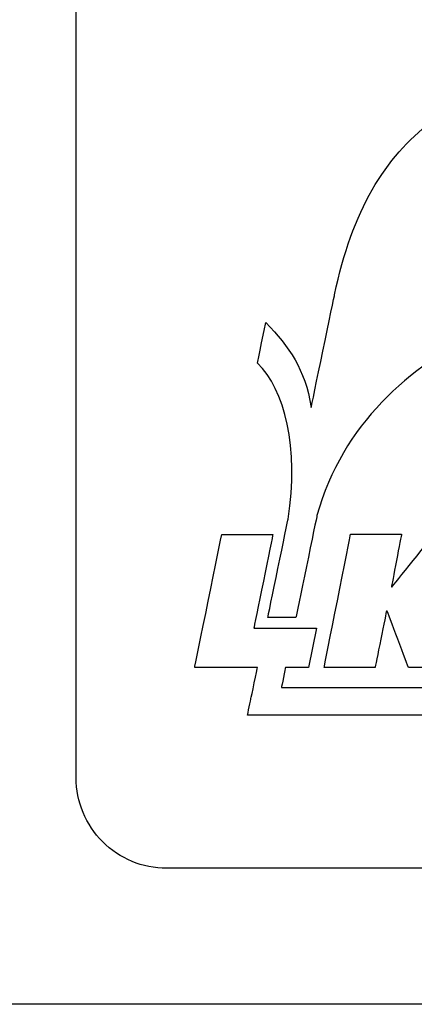
# Model space of a CAD drawing. Extents: x 5753 to 9151, y 2556 to 5564.
# Drawn here: x 6189 to 6189, y 4664 to 4666 of the extents above; entities that cross this region are included whole.
import ezdxf

# ---------------------------------------------------------------- set-up
doc = ezdxf.new("R2010")
doc.units = 0
doc.header["$MEASUREMENT"] = 0
doc.layers.get('0').update_dxf_attribs({"color": 250, "linetype": 'CONTINUOUS'})

msp = doc.modelspace()

# ---------------------------------------------------------------- linework, layer by layer
at = {"color": 18, "true_color": 0x000000}
for points in [[(6187.528, 4668.4296), (6195.0778, 4668.4296, -0.414214), (6195.2999, 4668.2076), (6195.2999, 4664.5437, -0.414214), (6195.0778, 4664.3216), (6187.528, 4664.3216, -0.414214), (6187.3059, 4664.5437), (6187.3059, 4668.2076, -0.414214)], [(6187.528, 4668.4296), (6195.0778, 4668.4296, -0.414214), (6195.2999, 4668.2076), (6195.2999, 4664.5437, -0.414214), (6195.0778, 4664.3216), (6187.528, 4664.3216, -0.414214), (6187.3059, 4664.5437), (6187.3059, 4668.2076, -0.414214)], [(6188.8325, 4666.1116), (6193.7733, 4666.1116, -0.414214), (6193.8843, 4666.0006), (6193.8843, 4664.5994, -0.414214), (6193.7733, 4664.4884), (6188.8325, 4664.4884, -0.414214), (6188.7215, 4664.5994), (6188.7215, 4666.0006, -0.414214)], [(6188.8325, 4666.1116), (6193.7733, 4666.1116, -0.414214), (6193.8843, 4666.0006), (6193.8843, 4664.5994, -0.414214), (6193.7733, 4664.4884), (6188.8325, 4664.4884, -0.414214), (6188.7215, 4664.5994), (6188.7215, 4666.0006, -0.414214)]]:
    msp.add_lwpolyline(points, format="xyb", close=True, dxfattribs=at)
for points in [[(6189.0386, 4665.1918), (6189.0599, 4665.2946), (6189.1009, 4665.3616), (6189.1567, 4665.4031)], [(6189.0386, 4665.1918), (6189.0599, 4665.2946), (6189.1009, 4665.3616), (6189.1567, 4665.4031)], [(6189.0164, 4664.7829), (6189.0164, 4664.7829), (6189.0066, 4664.7346), (6189.0066, 4664.7346)], [(6189.0164, 4664.7829), (6189.0164, 4664.7829), (6189.0066, 4664.7346), (6189.0066, 4664.7346)]]:
    msp.add_open_spline(points, degree=3, dxfattribs=at)
for points, knots in [([(6189.0099, 4665.0536), (6189.0099, 4665.0536), (6189.0099, 4665.0536), (6189.0386, 4665.1918), (6189.0386, 4665.1918)], [0.97142857, 0.97142857, 0.97142857, 0.97142857, 0.97142858, 1, 1, 1, 1]), ([(6189.0099, 4665.0536), (6189.0099, 4665.0536), (6189.0099, 4665.0536), (6189.0386, 4665.1918), (6189.0386, 4665.1918)], [0.97142857, 0.97142857, 0.97142857, 0.97142857, 0.97142858, 1, 1, 1, 1]), ([(6188.9438, 4665.1078), (6188.9438, 4665.1078), (6188.9438, 4665.1078), (6188.9542, 4665.1579), (6188.9542, 4665.1579)], [0.91428571, 0.91428571, 0.91428571, 0.91428571, 0.91428572, 0.94285714, 0.94285714, 0.94285714, 0.94285714]), ([(6188.9438, 4665.1078), (6188.9438, 4665.1078), (6188.9438, 4665.1078), (6188.9542, 4665.1579), (6188.9542, 4665.1579)], [0.91428571, 0.91428571, 0.91428571, 0.91428571, 0.91428572, 0.94285714, 0.94285714, 0.94285714, 0.94285714]), ([(6188.9542, 4665.1579), (6188.9542, 4665.1579), (6188.9834, 4665.1269), (6189.002, 4665.1012), (6189.0099, 4665.0536)], [0.94285714, 0.94285714, 0.94285714, 0.94285714, 0.94285715, 0.97142857, 0.97142857, 0.97142857, 0.97142857]), ([(6188.9542, 4665.1579), (6188.9542, 4665.1579), (6188.9834, 4665.1269), (6189.002, 4665.1012), (6189.0099, 4665.0536)], [0.94285714, 0.94285714, 0.94285714, 0.94285714, 0.94285715, 0.97142857, 0.97142857, 0.97142857, 0.97142857]), ([(6189.2221, 4665.1499), (6189.2221, 4665.1499), (6189.1283, 4665.1018), (6189.0492, 4665.0343), (6189.0169, 4664.9209)], [0.77142857, 0.77142857, 0.77142857, 0.77142857, 0.77142858, 0.8, 0.8, 0.8, 0.8]), ([(6189.2221, 4665.1499), (6189.2221, 4665.1499), (6189.1283, 4665.1018), (6189.0492, 4665.0343), (6189.0169, 4664.9209)], [0.77142857, 0.77142857, 0.77142857, 0.77142857, 0.77142858, 0.8, 0.8, 0.8, 0.8]), ([(6188.9816, 4664.9167), (6188.9816, 4664.9167), (6188.9952, 4665.0033), (6188.9775, 4665.0765), (6188.9438, 4665.1078)], [0.88571429, 0.88571429, 0.88571429, 0.88571429, 0.8857143, 0.91428571, 0.91428571, 0.91428571, 0.91428571]), ([(6188.9816, 4664.9167), (6188.9816, 4664.9167), (6188.9952, 4665.0033), (6188.9775, 4665.0765), (6188.9438, 4665.1078)], [0.88571429, 0.88571429, 0.88571429, 0.88571429, 0.8857143, 0.91428571, 0.91428571, 0.91428571, 0.91428571]), ([(6188.9566, 4664.7958), (6188.9566, 4664.7958), (6188.9566, 4664.7958), (6188.9816, 4664.9167), (6188.9816, 4664.9167)], [0.85714286, 0.85714286, 0.85714286, 0.85714286, 0.85714287, 0.88571429, 0.88571429, 0.88571429, 0.88571429]), ([(6188.9566, 4664.7958), (6188.9566, 4664.7958), (6188.9566, 4664.7958), (6188.9816, 4664.9167), (6188.9816, 4664.9167)], [0.85714286, 0.85714286, 0.85714286, 0.85714286, 0.85714287, 0.88571429, 0.88571429, 0.88571429, 0.88571429]), ([(6189.0169, 4664.9209), (6189.0169, 4664.9209), (6189.0169, 4664.9209), (6188.991, 4664.7958), (6188.991, 4664.7958)], [0.8, 0.8, 0.8, 0.8, 0.80000001, 0.82857143, 0.82857143, 0.82857143, 0.82857143]), ([(6189.0169, 4664.9209), (6189.0169, 4664.9209), (6189.0169, 4664.9209), (6188.991, 4664.7958), (6188.991, 4664.7958)], [0.8, 0.8, 0.8, 0.8, 0.80000001, 0.82857143, 0.82857143, 0.82857143, 0.82857143]), ([(6188.8669, 4664.7346), (6188.8669, 4664.7346), (6188.8669, 4664.7346), (6188.9001, 4664.8978), (6188.9001, 4664.8978)], [0.75, 0.75, 0.75, 0.75, 0.75000001, 0.8125, 0.8125, 0.8125, 0.8125]), ([(6188.8669, 4664.7346), (6188.8669, 4664.7346), (6188.8669, 4664.7346), (6188.9001, 4664.8978), (6188.9001, 4664.8978)], [0.75, 0.75, 0.75, 0.75, 0.75000001, 0.8125, 0.8125, 0.8125, 0.8125]), ([(6188.9001, 4664.8978), (6188.9001, 4664.8978), (6188.9001, 4664.8978), (6188.9628, 4664.8978), (6188.9628, 4664.8978)], [0.8125, 0.8125, 0.8125, 0.8125, 0.81250001, 0.875, 0.875, 0.875, 0.875]), ([(6188.9001, 4664.8978), (6188.9001, 4664.8978), (6188.9001, 4664.8978), (6188.9628, 4664.8978), (6188.9628, 4664.8978)], [0.8125, 0.8125, 0.8125, 0.8125, 0.81250001, 0.875, 0.875, 0.875, 0.875]), ([(6188.9628, 4664.8978), (6188.9628, 4664.8978), (6188.9628, 4664.8978), (6188.9395, 4664.7829), (6188.9395, 4664.7829)], [0.875, 0.875, 0.875, 0.875, 0.87500001, 0.9375, 0.9375, 0.9375, 0.9375]), ([(6188.9628, 4664.8978), (6188.9628, 4664.8978), (6188.9628, 4664.8978), (6188.9395, 4664.7829), (6188.9395, 4664.7829)], [0.875, 0.875, 0.875, 0.875, 0.87500001, 0.9375, 0.9375, 0.9375, 0.9375]), ([(6189.0258, 4664.7346), (6189.0258, 4664.7346), (6189.0258, 4664.7346), (6189.0582, 4664.8981), (6189.0582, 4664.8981)], [0.53846154, 0.53846154, 0.53846154, 0.53846154, 0.53846155, 0.61538462, 0.61538462, 0.61538462, 0.61538462]), ([(6189.0258, 4664.7346), (6189.0258, 4664.7346), (6189.0258, 4664.7346), (6189.0582, 4664.8981), (6189.0582, 4664.8981)], [0.53846154, 0.53846154, 0.53846154, 0.53846154, 0.53846155, 0.61538462, 0.61538462, 0.61538462, 0.61538462]), ([(6189.0582, 4664.8981), (6189.0582, 4664.8981), (6189.0582, 4664.8981), (6189.1207, 4664.8981), (6189.1207, 4664.8981)], [0.61538462, 0.61538462, 0.61538462, 0.61538462, 0.61538463, 0.69230769, 0.69230769, 0.69230769, 0.69230769]), ([(6189.0582, 4664.8981), (6189.0582, 4664.8981), (6189.0582, 4664.8981), (6189.1207, 4664.8981), (6189.1207, 4664.8981)], [0.61538462, 0.61538462, 0.61538462, 0.61538462, 0.61538463, 0.69230769, 0.69230769, 0.69230769, 0.69230769]), ([(6189.1207, 4664.8981), (6189.1207, 4664.8981), (6189.1207, 4664.8981), (6189.1083, 4664.8337), (6189.1083, 4664.8337)], [0.69230769, 0.69230769, 0.69230769, 0.69230769, 0.6923077, 0.76923077, 0.76923077, 0.76923077, 0.76923077]), ([(6189.1207, 4664.8981), (6189.1207, 4664.8981), (6189.1207, 4664.8981), (6189.1083, 4664.8337), (6189.1083, 4664.8337)], [0.69230769, 0.69230769, 0.69230769, 0.69230769, 0.6923077, 0.76923077, 0.76923077, 0.76923077, 0.76923077]), ([(6189.1092, 4664.8337), (6189.1092, 4664.8337), (6189.1092, 4664.8337), (6189.1608, 4664.8978), (6189.1608, 4664.8978)], [0.84615385, 0.84615385, 0.84615385, 0.84615385, 0.84615386, 0.92307692, 0.92307692, 0.92307692, 0.92307692]), ([(6189.1092, 4664.8337), (6189.1092, 4664.8337), (6189.1092, 4664.8337), (6189.1608, 4664.8978), (6189.1608, 4664.8978)], [0.84615385, 0.84615385, 0.84615385, 0.84615385, 0.84615386, 0.92307692, 0.92307692, 0.92307692, 0.92307692]), ([(6189.1083, 4664.8337), (6189.1083, 4664.8337), (6189.1083, 4664.8337), (6189.1092, 4664.8337), (6189.1092, 4664.8337)], [0.76923077, 0.76923077, 0.76923077, 0.76923077, 0.76923078, 0.84615385, 0.84615385, 0.84615385, 0.84615385]), ([(6189.1083, 4664.8337), (6189.1083, 4664.8337), (6189.1083, 4664.8337), (6189.1092, 4664.8337), (6189.1092, 4664.8337)], [0.76923077, 0.76923077, 0.76923077, 0.76923077, 0.76923078, 0.84615385, 0.84615385, 0.84615385, 0.84615385]), ([(6188.991, 4664.7958), (6188.991, 4664.7958), (6188.991, 4664.7958), (6188.9566, 4664.7958), (6188.9566, 4664.7958)], [0.82857143, 0.82857143, 0.82857143, 0.82857143, 0.82857144, 0.85714286, 0.85714286, 0.85714286, 0.85714286]), ([(6188.991, 4664.7958), (6188.991, 4664.7958), (6188.991, 4664.7958), (6188.9566, 4664.7958), (6188.9566, 4664.7958)], [0.82857143, 0.82857143, 0.82857143, 0.82857143, 0.82857144, 0.85714286, 0.85714286, 0.85714286, 0.85714286]), ([(6189.1022, 4664.8038), (6189.1022, 4664.8038), (6189.1022, 4664.8038), (6189.0882, 4664.7346), (6189.0882, 4664.7346)], [0.38461538, 0.38461538, 0.38461538, 0.38461538, 0.38461539, 0.46153846, 0.46153846, 0.46153846, 0.46153846]), ([(6189.1022, 4664.8038), (6189.1022, 4664.8038), (6189.1022, 4664.8038), (6189.0882, 4664.7346), (6189.0882, 4664.7346)], [0.38461538, 0.38461538, 0.38461538, 0.38461538, 0.38461539, 0.46153846, 0.46153846, 0.46153846, 0.46153846]), ([(6189.1032, 4664.8038), (6189.1032, 4664.8038), (6189.1032, 4664.8038), (6189.1022, 4664.8038), (6189.1022, 4664.8038)], [0.30769231, 0.30769231, 0.30769231, 0.30769231, 0.30769232, 0.38461538, 0.38461538, 0.38461538, 0.38461538]), ([(6189.1032, 4664.8038), (6189.1032, 4664.8038), (6189.1032, 4664.8038), (6189.1022, 4664.8038), (6189.1022, 4664.8038)], [0.30769231, 0.30769231, 0.30769231, 0.30769231, 0.30769232, 0.38461538, 0.38461538, 0.38461538, 0.38461538]), ([(6189.1293, 4664.7346), (6189.1293, 4664.7346), (6189.1293, 4664.7346), (6189.1032, 4664.8038), (6189.1032, 4664.8038)], [0.23076923, 0.23076923, 0.23076923, 0.23076923, 0.23076924, 0.30769231, 0.30769231, 0.30769231, 0.30769231]), ([(6189.1293, 4664.7346), (6189.1293, 4664.7346), (6189.1293, 4664.7346), (6189.1032, 4664.8038), (6189.1032, 4664.8038)], [0.23076923, 0.23076923, 0.23076923, 0.23076923, 0.23076924, 0.30769231, 0.30769231, 0.30769231, 0.30769231]), ([(6188.9395, 4664.7829), (6188.9395, 4664.7829), (6188.9395, 4664.7829), (6189.0164, 4664.7829), (6189.0164, 4664.7829)], [0.9375, 0.9375, 0.9375, 0.9375, 0.93750001, 1, 1, 1, 1]), ([(6188.9395, 4664.7829), (6188.9395, 4664.7829), (6188.9395, 4664.7829), (6189.0164, 4664.7829), (6189.0164, 4664.7829)], [0.9375, 0.9375, 0.9375, 0.9375, 0.93750001, 1, 1, 1, 1]), ([(6188.9439, 4664.7346), (6188.9439, 4664.7346), (6188.9439, 4664.7346), (6188.8669, 4664.7346), (6188.8669, 4664.7346)], [0.6875, 0.6875, 0.6875, 0.6875, 0.68750001, 0.75, 0.75, 0.75, 0.75]), ([(6188.9439, 4664.7346), (6188.9439, 4664.7346), (6188.9439, 4664.7346), (6188.8669, 4664.7346), (6188.8669, 4664.7346)], [0.6875, 0.6875, 0.6875, 0.6875, 0.68750001, 0.75, 0.75, 0.75, 0.75]), ([(6188.936, 4664.6967), (6188.936, 4664.6967), (6188.936, 4664.6967), (6188.9439, 4664.7346), (6188.9439, 4664.7346)], [0.625, 0.625, 0.625, 0.625, 0.62500001, 0.6875, 0.6875, 0.6875, 0.6875]), ([(6188.936, 4664.6967), (6188.936, 4664.6967), (6188.936, 4664.6967), (6188.9439, 4664.7346), (6188.9439, 4664.7346)], [0.625, 0.625, 0.625, 0.625, 0.62500001, 0.6875, 0.6875, 0.6875, 0.6875]), ([(6188.9783, 4664.7346), (6188.9783, 4664.7346), (6188.9783, 4664.7346), (6188.9733, 4664.7102), (6188.9733, 4664.7102)], [0.125, 0.125, 0.125, 0.125, 0.12500001, 0.1875, 0.1875, 0.1875, 0.1875]), ([(6188.9783, 4664.7346), (6188.9783, 4664.7346), (6188.9783, 4664.7346), (6188.9733, 4664.7102), (6188.9733, 4664.7102)], [0.125, 0.125, 0.125, 0.125, 0.12500001, 0.1875, 0.1875, 0.1875, 0.1875]), ([(6189.0066, 4664.7346), (6189.0066, 4664.7346), (6189.0066, 4664.7346), (6188.9783, 4664.7346), (6188.9783, 4664.7346)], [0.0625, 0.0625, 0.0625, 0.0625, 0.06250001, 0.125, 0.125, 0.125, 0.125]), ([(6189.0066, 4664.7346), (6189.0066, 4664.7346), (6189.0066, 4664.7346), (6188.9783, 4664.7346), (6188.9783, 4664.7346)], [0.0625, 0.0625, 0.0625, 0.0625, 0.06250001, 0.125, 0.125, 0.125, 0.125]), ([(6189.0882, 4664.7346), (6189.0882, 4664.7346), (6189.0882, 4664.7346), (6189.0258, 4664.7346), (6189.0258, 4664.7346)], [0.46153846, 0.46153846, 0.46153846, 0.46153846, 0.46153847, 0.53846154, 0.53846154, 0.53846154, 0.53846154]), ([(6189.0882, 4664.7346), (6189.0882, 4664.7346), (6189.0882, 4664.7346), (6189.0258, 4664.7346), (6189.0258, 4664.7346)], [0.46153846, 0.46153846, 0.46153846, 0.46153846, 0.46153847, 0.53846154, 0.53846154, 0.53846154, 0.53846154]), ([(6189.2039, 4664.7346), (6189.2039, 4664.7346), (6189.2039, 4664.7346), (6189.1293, 4664.7346), (6189.1293, 4664.7346)], [0.15384615, 0.15384615, 0.15384615, 0.15384615, 0.15384616, 0.23076923, 0.23076923, 0.23076923, 0.23076923]), ([(6189.2039, 4664.7346), (6189.2039, 4664.7346), (6189.2039, 4664.7346), (6189.1293, 4664.7346), (6189.1293, 4664.7346)], [0.15384615, 0.15384615, 0.15384615, 0.15384615, 0.15384616, 0.23076923, 0.23076923, 0.23076923, 0.23076923]), ([(6188.9733, 4664.7102), (6188.9733, 4664.7102), (6188.9733, 4664.7102), (6189.3647, 4664.7102), (6189.3647, 4664.7102)], [0.1875, 0.1875, 0.1875, 0.1875, 0.18750001, 0.25, 0.25, 0.25, 0.25]), ([(6188.9733, 4664.7102), (6188.9733, 4664.7102), (6188.9733, 4664.7102), (6189.3647, 4664.7102), (6189.3647, 4664.7102)], [0.1875, 0.1875, 0.1875, 0.1875, 0.18750001, 0.25, 0.25, 0.25, 0.25]), ([(6188.9318, 4664.6764), (6188.9318, 4664.6764), (6188.9318, 4664.6764), (6188.936, 4664.6967), (6188.936, 4664.6967)], [0.5625, 0.5625, 0.5625, 0.5625, 0.56250001, 0.625, 0.625, 0.625, 0.625]), ([(6188.9318, 4664.6764), (6188.9318, 4664.6764), (6188.9318, 4664.6764), (6188.936, 4664.6967), (6188.936, 4664.6967)], [0.5625, 0.5625, 0.5625, 0.5625, 0.56250001, 0.625, 0.625, 0.625, 0.625]), ([(6188.9525, 4664.6764), (6188.9525, 4664.6764), (6188.9525, 4664.6764), (6188.9318, 4664.6764), (6188.9318, 4664.6764)], [0.5, 0.5, 0.5, 0.5, 0.50000001, 0.5625, 0.5625, 0.5625, 0.5625]), ([(6188.9525, 4664.6764), (6188.9525, 4664.6764), (6188.9525, 4664.6764), (6188.9318, 4664.6764), (6188.9318, 4664.6764)], [0.5, 0.5, 0.5, 0.5, 0.50000001, 0.5625, 0.5625, 0.5625, 0.5625]), ([(6189.3647, 4664.6764), (6189.3647, 4664.6764), (6189.3647, 4664.6764), (6188.9525, 4664.6764), (6188.9525, 4664.6764)], [0.4375, 0.4375, 0.4375, 0.4375, 0.43750001, 0.5, 0.5, 0.5, 0.5]), ([(6189.3647, 4664.6764), (6189.3647, 4664.6764), (6189.3647, 4664.6764), (6188.9525, 4664.6764), (6188.9525, 4664.6764)], [0.4375, 0.4375, 0.4375, 0.4375, 0.43750001, 0.5, 0.5, 0.5, 0.5])]:
    msp.add_open_spline(points, degree=3, knots=knots, dxfattribs=at)

doc.saveas('drawing.dxf')
